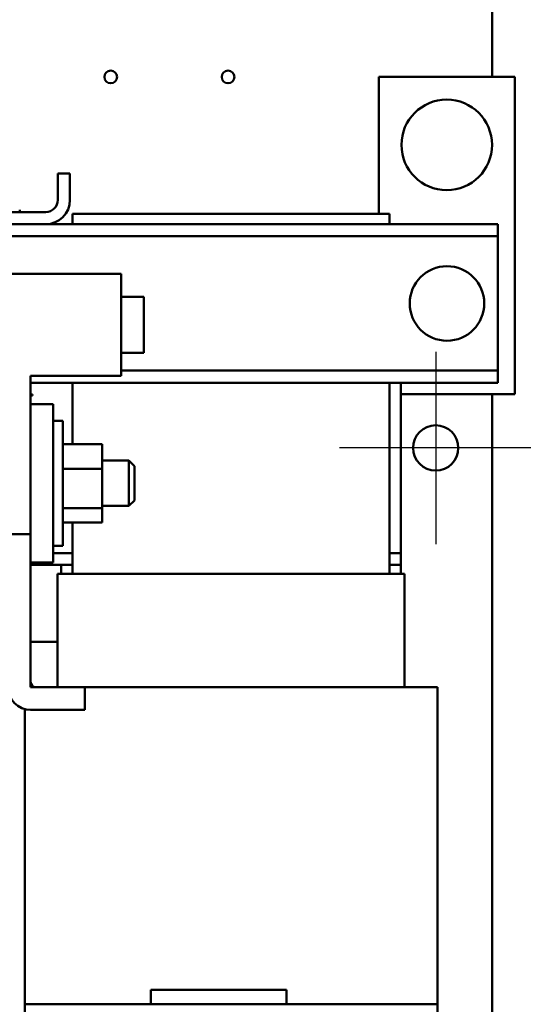
# Model space of a CAD drawing. Units: inches. Extents: x 3 to 140, y 2 to 109.
# Drawn here: x 25 to 30, y 37 to 48 of the extents above; entities that cross this region are included whole.
import ezdxf

# ---------------------------------------------------------------- set-up
doc = ezdxf.new("R2010")
doc.units = ezdxf.units.IN
doc.header["$LTSCALE"] = 6.5
doc.header["$MEASUREMENT"] = 0
for name, color, linetype, lineweight in [('Center Mark (ANSI)', 7, 'Continuous', 25), ('Dimension (ANSI)', 7, 'Continuous', 25), ('Visible (ANSI)', 7, 'Continuous', 50)]:
    doc.layers.add(name, color=color, linetype=linetype, lineweight=lineweight)
doc.styles.add('Note Text (ANSI)', font='tahoma.ttf')
doc.dimstyles.new('Default (ANSI)', dxfattribs={"dimscale": 6.5, "dimtxt": 0.12, "dimasz": 0.098425, "dimexe": 0.125, "dimexo": 0.0625, "dimgap": 0.031496, "dimtad": 0, "dimtih": 1, "dimtoh": 1, "dimrnd": 1e-08, "dimzin": 0, "dimdsep": 46, "dimtxsty": 'Note Text (ANSI)', "dimcen": 0.09, "dimdle": 0.393701, "dimclrd": 256, "dimclre": 256, "dimclrt": 256, "dimadec": 0, "dimazin": 1, "dimtfac": 1, "dimtofl": 0, "dimtmove": 0, "dimatfit": 3, "dimfxl": 1, "dimtolj": 1, "dimtzin": 4, "dimlwd": -1, "dimlwe": -1, "dimarcsym": 0})

# ---------------------------------------------------------------- blocks, each defined once
blk = doc.blocks.new('*D25')
at = {"layer": 'Defpoints', "color": 0, "transparency": 16777216}
for p in [(29.977, 91.888), (36.4, 91.888), (29.977, 24.888)]:
    blk.add_point(p, dxfattribs=at)
at = {"layer": 'Dimension (ANSI)', "transparency": 16777216}
for p, q in [((30.383, 91.888), (37.212, 91.888)), ((36.4, 91.248), (36.4, 64.106)), ((36.4, 25.528), (36.4, 62.885)), ((30.383, 24.888), (37.212, 24.888))]:
    blk.add_line(p, q, dxfattribs=at)
for points in [[(36.293, 91.248), (36.506, 91.248), (36.4, 91.888)], [(36.293, 25.528), (36.506, 25.528), (36.4, 24.888)]]:
    blk.add_solid(points, dxfattribs=at)
at = {"layer": 'Dimension (ANSI)', "transparency": 16777216, "insert": (35.11, 63.901), "char_height": 0.78, "attachment_point": 1, "style": 'Note Text (ANSI)'}
blk.add_mtext('\\A1;67.00', dxfattribs=at)
blk = doc.blocks.new('*D26')
at = {"layer": 'Defpoints', "color": 0, "transparency": 16777216}
for p in [(28.611, 93.388), (38.495, 93.388), (29.977, 24.888)]:
    blk.add_point(p, dxfattribs=at)
at = {"layer": 'Dimension (ANSI)', "transparency": 16777216}
for p, q in [((29.017, 93.388), (39.307, 93.388)), ((38.495, 92.748), (38.495, 50.844)), ((38.495, 25.528), (38.495, 49.619)), ((30.383, 24.888), (39.307, 24.888))]:
    blk.add_line(p, q, dxfattribs=at)
for points in [[(38.388, 92.748), (38.602, 92.748), (38.495, 93.388)], [(38.388, 25.528), (38.602, 25.528), (38.495, 24.888)]]:
    blk.add_solid(points, dxfattribs=at)
at = {"layer": 'Dimension (ANSI)', "transparency": 16777216, "insert": (37.205, 50.64), "char_height": 0.78, "attachment_point": 1, "style": 'Note Text (ANSI)'}
blk.add_mtext('\\A1;68.50', dxfattribs=at)

msp = doc.modelspace()

# ---------------------------------------------------------------- linework, layer by layer
at = {"layer": 'Center Mark (ANSI)', "linetype": 'Continuous'}
for p, q in [((29.4861, 43.9505), (29.4861, 41.8255)), ((30.9835, 42.888), (28.4236, 42.888))]:
    msp.add_line(p, q, dxfattribs=at)
at = {"layer": 'Visible (ANSI)'}
for p, q in [((30.1111, 46.9827), (30.1111, 80.3909)), ((28.8581, 46.9827), (30.3581, 46.9827)), ((28.8581, 45.4727), (28.8581, 46.9827)), ((30.3581, 46.9827), (30.3581, 43.4827)), ((25.4491, 45.9177), (25.3151, 45.9177)), ((25.3151, 45.6257), (25.3151, 45.9177)), ((25.4491, 45.6257), (25.4491, 45.9177)), ((25.1811, 45.4917), (23.9671, 45.4917)), ((24.8972, 45.5177), (24.8942, 45.5177)), ((24.8972, 45.5177), (24.8972, 45.4917)), ((28.9781, 45.4727), (25.4781, 45.4727)), ((25.4781, 45.3577), (25.4781, 45.4727)), ((28.9781, 45.3577), (28.9781, 45.4727)), ((23.9671, 45.3577), (25.1811, 45.3577)), ((30.1731, 45.3577), (25.1811, 45.3577)), ((30.1731, 45.2237), (30.1731, 45.3577)), ((30.1731, 45.2237), (24.7616, 45.2237)), ((30.1731, 45.0937), (30.1731, 45.2237)), ((30.1731, 43.8717), (30.1731, 45.0937)), ((24.7651, 44.8107), (26.0151, 44.8107)), ((26.0151, 43.6857), (26.0151, 44.8107)), ((26.0151, 44.5577), (26.2651, 44.5577)), ((26.2651, 43.9377), (26.2651, 44.5577)), ((26.0151, 43.9377), (26.2651, 43.9377)), ((30.1731, 43.7417), (30.1731, 43.8717)), ((25.0151, 41.9357), (25.0151, 43.6857)), ((25.0151, 43.6857), (26.0151, 43.6857)), ((30.1731, 43.7417), (26.0151, 43.7417)), ((30.1731, 43.6077), (30.1731, 43.7417)), ((30.1731, 43.6077), (25.0151, 43.6077)), ((25.4781, 42.9314), (25.4781, 43.6077)), ((28.9781, 41.4977), (28.9781, 43.6077)), ((29.1031, 41.7277), (29.1031, 43.6077)), ((25.0151, 43.4767), (25.0338, 43.4767)), ((25.0338, 43.4667), (25.0338, 43.4767)), ((30.3581, 43.4827), (29.1031, 43.4827)), ((30.1111, 34.4314), (30.1111, 43.4827)), ((25.0151, 43.4667), (25.0338, 43.4667)), ((25.2651, 43.3727), (25.0151, 43.3727)), ((25.2651, 41.6227), (25.2651, 43.3727)), ((25.3701, 43.1877), (25.2651, 43.1877)), ((25.3701, 41.8077), (25.3701, 43.1877)), ((25.8031, 42.9314), (25.3701, 42.9314)), ((25.8031, 42.6573), (25.8031, 42.9314)), ((25.8031, 42.7477), (26.1001, 42.7477)), ((26.1001, 42.2477), (26.1001, 42.7477)), ((26.1601, 42.6877), (26.1001, 42.7477)), ((25.8031, 42.6573), (25.3701, 42.6573)), ((25.8031, 42.2236), (25.8031, 42.6573)), ((26.1601, 42.6877), (26.1601, 42.3077)), ((26.1601, 42.3077), (26.1001, 42.2477)), ((25.8031, 42.2236), (25.3701, 42.2236)), ((25.8031, 42.2477), (26.1001, 42.2477)), ((25.8031, 42.0639), (25.8031, 42.2236)), ((25.8031, 42.0639), (25.3701, 42.0639)), ((25.4781, 41.4977), (25.4781, 42.0639)), ((24.7651, 41.9357), (25.0151, 41.9357)), ((25.0151, 41.9357), (25.0151, 41.6227)), ((25.3701, 41.8077), (25.2651, 41.8077)), ((25.0151, 41.6227), (25.0151, 40.3077)), ((25.2651, 41.6227), (25.0151, 41.6227)), ((25.2651, 41.7277), (25.4781, 41.7277)), ((28.9781, 41.7277), (29.1031, 41.7277)), ((29.1031, 41.5977), (29.1031, 41.7277)), ((25.0151, 41.5977), (25.3531, 41.5977)), ((25.4781, 41.5977), (25.3531, 41.5977)), ((25.3531, 41.4977), (25.3531, 41.5977)), ((29.1031, 41.5977), (28.9781, 41.5977)), ((29.1031, 41.4977), (29.1031, 41.5977)), ((25.4387, 41.4977), (25.3131, 41.4977)), ((25.3131, 41.4977), (25.3131, 40.2477)), ((25.4387, 41.4977), (25.4781, 41.4977)), ((28.9781, 41.4977), (25.4781, 41.4977)), ((28.9781, 41.4977), (29.0176, 41.4977)), ((29.1431, 41.4977), (29.0176, 41.4977)), ((29.1431, 40.2477), (29.1431, 41.4977)), ((25.0151, 40.7477), (25.3101, 40.7477)), ((25.0151, 40.2477), (25.0151, 40.7477)), ((25.3101, 40.7477), (25.3101, 40.2477)), ((25.3131, 40.7477), (25.3101, 40.7477)), ((25.3101, 40.2477), (25.0151, 40.2477)), ((25.0751, 40.2477), (25.6151, 40.2477)), ((28.9781, 40.2477), (25.6151, 40.2477)), ((25.6151, 40.2477), (25.6151, 39.9977)), ((28.9781, 40.2477), (29.3756, 40.2477)), ((29.5061, 40.2477), (29.3756, 40.2477)), ((29.5061, 40.2477), (29.5061, 36.7477)), ((24.9501, 40.0063), (24.9501, 36.7477)), ((25.6151, 39.9977), (25.0151, 39.9977)), ((26.3411, 36.9077), (26.3411, 36.7477)), ((27.8411, 36.9077), (26.3411, 36.9077)), ((27.8411, 36.9077), (27.8411, 36.7477)), ((25.8531, 36.7477), (24.9501, 36.7477)), ((24.9501, 36.2477), (24.9501, 36.7477)), ((25.8531, 36.7477), (28.6031, 36.7477)), ((29.5061, 36.7477), (28.6031, 36.7477)), ((29.5061, 36.4891), (29.5061, 36.7477))]:
    msp.add_line(p, q, dxfattribs=at)
for centre, radius in [((25.8993, 46.9828), 0.07), ((27.1943, 46.9828), 0.07), ((29.6081, 46.2327), 0.5), ((29.6106, 44.4827), 0.4115), ((29.4861, 42.888), 0.25)]:
    msp.add_circle(centre, radius, dxfattribs=at)
for centre, radius, start, end in [((25.1811, 45.6257), 0.268, 270, 0), ((25.1811, 45.6257), 0.134, 270, 0), ((25.0151, 40.2477), 0.25, 180, 270), ((25.0751, 40.3077), 0.06, 180, 270)]:
    msp.add_arc(centre, radius, start, end, dxfattribs=at)

# ---------------------------------------------------------------- dimensions: what is measured, and where the dimension line sits
at = {"layer": 'Dimension (ANSI)'}
for base, p2, angle, picture, middle in [((38.495, 93.388), (28.6108, 93.388), 90, '*D26', (38.495, 50.2318)), ((36.3996, 91.888), (29.9771, 91.888), 270, '*D25', (36.3996, 63.4955))]:
    dim = msp.add_linear_dim(base=base, p1=(29.9771, 24.888), p2=p2, angle=angle, dimstyle='Default (ANSI)', override={"dimgap": 0.031496, "dimdec": 2, "dimtol": 0, "dimlim": 0, "dimtp": 0, "dimtm": 0, "dimtdec": 2, "dimatfit": 1}, dxfattribs=at)
    dim.commit()
    dim.dimension.update_dxf_attribs({"geometry": picture, "text_midpoint": middle, "dimtype": 160})

doc.saveas('drawing.dxf')
